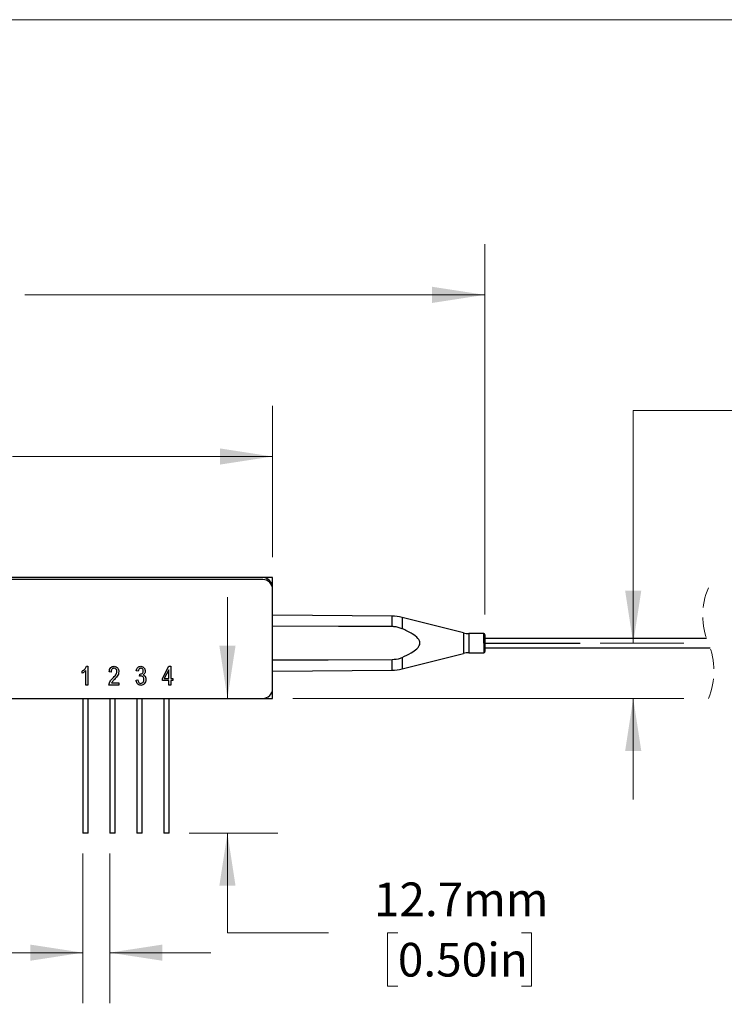
# Model space of a CAD drawing. Units: millimetres. Extents: x 2 to 278, y 1 to 215.
# Drawn here: x 114 to 158, y 153 to 215 of the extents above; entities that cross this region are included whole.
import ezdxf

# ---------------------------------------------------------------- set-up
doc = ezdxf.new("R2010")
doc.units = ezdxf.units.MM
doc.linetypes.add('CENTERX2', pattern=[20.32, 12.7, -2.54, 2.54, -2.54])
doc.linetypes.add('HIDDEN', pattern=[1.905, 1.27, -0.635])
doc.styles.add('SLDTEXTSTYLE0', font='TXT', dxfattribs={"width": 0.75})
doc.dimstyles.new('SLDDIMSTYLE1', dxfattribs={"dimtxt": 2.116667, "dimasz": 3.302, "dimexe": 0, "dimexo": 0.0625, "dimgap": 0.529167, "dimtad": 0, "dimtih": 1, "dimtoh": 1, "dimdec": 1, "dimlfac": 1.5, "dimrnd": 1e-09, "dimzin": 12, "dimdsep": 46, "dimtxsty": 'SLDTEXTSTYLE0', "dimsah": 1, "dimcen": 0.09, "dimadec": 0, "dimazin": 3, "dimtfac": 1, "dimtdec": 1, "dimtmove": 0, "dimatfit": 0, "dimfxl": 1, "dimfrac": 2, "dimtolj": 1, "dimtzin": 12, "dimarcsym": 0})
doc.dimstyles.new('SLDDIMSTYLE3', dxfattribs={"dimtxt": 2.116667, "dimasz": 3.302, "dimexe": 0, "dimexo": 0.0625, "dimgap": 0.529167, "dimtad": 0, "dimtih": 1, "dimtoh": 1, "dimdec": 1, "dimlfac": 1.5, "dimrnd": 1e-09, "dimzin": 4, "dimdsep": 46, "dimtxsty": 'SLDTEXTSTYLE0', "dimsah": 1, "dimcen": 0.09, "dimadec": 0, "dimazin": 1, "dimtfac": 1, "dimtdec": 1, "dimtofl": 0, "dimtmove": 0, "dimatfit": 3, "dimfxl": 1, "dimfrac": 2, "dimtolj": 1, "dimtzin": 12, "dimarcsym": 0})

# ---------------------------------------------------------------- blocks, each defined once
blk = doc.blocks.new('SW_BROKEN_VIEW_1')
at = {"color": 0, "linetype": 'CENTERX2'}
for p, q in [((0, 0), (-3.503, 0)), ((69.987, -0.394), (75.973, -0.394))]:
    blk.add_line(p, q, dxfattribs=at)
blk = doc.blocks.new('_D_7')
at = {"color": 7, "linetype": 'Continuous', "lineweight": 18}
for p, q in [((159.042, 190.084), (152.692, 190.084)), ((152.692, 190.084), (152.692, 175.474)), ((163.178, 190.084), (162.534, 190.084)), ((162.534, 190.084), (162.534, 186.721)), ((170.935, 190.084), (171.579, 190.084)), ((171.579, 190.084), (171.579, 186.721)), ((162.534, 186.721), (163.178, 186.721)), ((171.579, 186.721), (170.935, 186.721)), ((150.626, 175.474), (155.867, 175.474)), ((131.313, 172.004), (155.867, 172.004)), ((152.692, 172.004), (152.692, 165.654))]:
    blk.add_line(p, q, dxfattribs=at)
for points in [[(152.692, 175.474), (153.2, 178.776), (152.184, 178.776)], [(152.692, 172.004), (152.184, 168.702), (153.2, 168.702)]]:
    blk.add_solid(points, dxfattribs=at)
at = {"color": 7, "linetype": 'Continuous', "lineweight": 18, "char_height": 2.1167, "attachment_point": 1, "style": 'SLDTEXTSTYLE0'}
for s, insert in [('5.2mm', (162.456, 193.242)), ('0.20in', (163.178, 189.45))]:
    blk.add_mtext(s, dxfattribs=dict(at, insert=insert))
blk = doc.blocks.new('_D_8')
at = {"color": 7, "linetype": 'Continuous', "lineweight": 18}
for p, q in [((86.709, 180.874), (86.709, 190.376)), ((130.043, 180.874), (130.043, 190.376)), ((86.709, 187.201), (98.973, 187.201)), ((102.465, 187.201), (101.822, 187.201)), ((101.822, 187.201), (101.822, 183.838)), ((110.223, 187.201), (110.866, 187.201)), ((110.866, 187.201), (110.866, 183.838)), ((130.043, 187.201), (113.715, 187.201)), ((101.822, 183.838), (102.465, 183.838)), ((110.866, 183.838), (110.223, 183.838))]:
    blk.add_line(p, q, dxfattribs=at)
for points in [[(86.709, 187.201), (90.011, 186.693), (90.011, 187.709)], [(130.043, 187.201), (126.741, 187.709), (126.741, 186.693)]]:
    blk.add_solid(points, dxfattribs=at)
at = {"color": 7, "linetype": 'Continuous', "lineweight": 18, "char_height": 2.1167, "attachment_point": 1, "style": 'SLDTEXTSTYLE0'}
for s, insert in [('65.0mm', (100.962, 190.358)), ('2.56in', (102.465, 186.566))]:
    blk.add_mtext(s, dxfattribs=dict(at, insert=insert))
blk = doc.blocks.new('_D_9')
at = {"color": 7, "linetype": 'Continuous', "lineweight": 18}
for p, q in [((73.383, 177.671), (73.383, 200.532)), ((143.369, 177.277), (143.369, 200.532)), ((73.383, 197.357), (98.191, 197.357)), ((102.465, 197.357), (101.822, 197.357)), ((101.822, 197.357), (101.822, 193.993)), ((110.223, 197.357), (110.866, 197.357)), ((110.866, 197.357), (110.866, 193.993)), ((143.369, 197.357), (114.497, 197.357)), ((101.822, 193.993), (102.465, 193.993)), ((110.866, 193.993), (110.223, 193.993))]:
    blk.add_line(p, q, dxfattribs=at)
for points in [[(73.383, 197.357), (76.685, 196.849), (76.685, 197.865)], [(143.369, 197.357), (140.067, 197.865), (140.067, 196.849)]]:
    blk.add_solid(points, dxfattribs=at)
at = {"color": 7, "linetype": 'Continuous', "lineweight": 18, "char_height": 2.1167, "attachment_point": 1, "style": 'SLDTEXTSTYLE0'}
for s, insert in [('105.0mm', (100.18, 200.514)), ('4.13in', (102.465, 196.722))]:
    blk.add_mtext(s, dxfattribs=dict(at, insert=insert))
blk = doc.blocks.new('_D_10')
at = {"color": 7, "linetype": 'Continuous', "lineweight": 18}
for p, q in [((127.211, 172.004), (127.211, 178.354)), ((124.815, 163.537), (130.386, 163.537)), ((127.211, 157.279), (127.211, 163.537)), ((133.561, 157.279), (127.211, 157.279)), ((137.912, 157.279), (137.268, 157.279)), ((137.268, 157.279), (137.268, 153.915)), ((145.669, 157.279), (146.313, 157.279)), ((146.313, 157.279), (146.313, 153.915)), ((137.268, 153.915), (137.912, 153.915)), ((146.313, 153.915), (145.669, 153.915))]:
    blk.add_line(p, q, dxfattribs=at)
for points in [[(127.211, 172.004), (127.719, 175.306), (126.703, 175.306)], [(127.211, 163.537), (126.703, 160.235), (127.719, 160.235)]]:
    blk.add_solid(points, dxfattribs=at)
at = {"color": 7, "linetype": 'Continuous', "lineweight": 18, "char_height": 2.1167, "attachment_point": 1, "style": 'SLDTEXTSTYLE0'}
for s, insert in [('12.7mm', (136.409, 160.436)), ('0.50in', (137.912, 156.644))]:
    blk.add_mtext(s, dxfattribs=dict(at, insert=insert))
blk = doc.blocks.new('_D_11')
at = {"color": 7, "linetype": 'Continuous', "lineweight": 18}
for p, q in [((118.127, 162.267), (118.127, 152.853)), ((119.82, 162.267), (119.82, 152.853)), ((101.68, 157.98), (101.036, 157.98)), ((101.036, 157.98), (101.036, 154.617)), ((109.437, 157.98), (110.081, 157.98)), ((110.081, 157.98), (110.081, 154.617)), ((118.127, 156.028), (112.299, 156.028)), ((119.82, 156.028), (126.17, 156.028)), ((101.036, 154.617), (101.68, 154.617)), ((110.081, 154.617), (109.437, 154.617))]:
    blk.add_line(p, q, dxfattribs=at)
for points in [[(118.127, 156.028), (114.825, 156.536), (114.825, 155.52)], [(119.82, 156.028), (123.122, 155.52), (123.122, 156.536)]]:
    blk.add_solid(points, dxfattribs=at)
at = {"color": 7, "linetype": 'Continuous', "lineweight": 18, "char_height": 2.1167, "attachment_point": 1, "style": 'SLDTEXTSTYLE0'}
for s, insert in [('2.5mm', (100.959, 161.138)), ('0.10in', (101.68, 157.346)), ('3 PLACES', (99.248, 153.553))]:
    blk.add_mtext(s, dxfattribs=dict(at, insert=insert))

msp = doc.modelspace()

# ---------------------------------------------------------------- linework, layer by layer
at = {"color": 7, "linetype": 'Continuous', "lineweight": 18}
msp.add_line((1.579, 214.645), (277.989, 214.645), dxfattribs=at)
at = {"color": 7, "linetype": 'Continuous', "lineweight": 25}
for p, q in [((129.376, 179.604), (87.376, 179.604)), ((129.443, 179.471), (87.443, 179.471)), ((130.043, 179.604), (129.376, 179.604)), ((130.043, 178.937), (130.043, 179.604)), ((130.043, 178.871), (130.043, 178.937)), ((130.043, 172.604), (130.043, 178.871)), ((137.548, 177.175), (130.043, 177.241)), ((142.041, 176.115), (138.18, 177.093)), ((143.303, 176.074), (142.369, 176.074)), ((143.369, 176.007), (143.369, 175.477)), ((157.299, 175.774), (143.369, 175.774)), ((143.369, 175.477), (143.369, 174.941)), ((143.369, 175.174), (157.524, 175.174)), ((138.18, 173.855), (142.041, 174.833)), ((142.369, 174.874), (143.303, 174.874)), ((118.37, 174.019), (118.449, 174.019)), ((118.449, 174.019), (118.449, 172.837)), ((123.124, 173.262), (123.54, 174.019)), ((123.54, 174.019), (123.655, 174.019)), ((123.655, 174.019), (123.655, 173.262)), ((118.085, 173.58), (118.085, 173.716)), ((118.327, 172.837), (118.327, 173.762)), ((119.906, 173.656), (119.785, 173.671)), ((121.606, 173.716), (121.485, 173.731)), ((121.697, 173.397), (121.712, 173.534)), ((121.712, 173.534), (121.73, 173.533)), ((123.124, 173.125), (123.124, 173.262)), ((123.533, 173.789), (123.244, 173.262)), ((123.244, 173.262), (123.533, 173.262)), ((123.533, 173.262), (123.533, 173.789)), ((123.655, 173.262), (123.791, 173.262)), ((123.791, 173.262), (123.791, 173.125)), ((130.043, 173.707), (137.548, 173.773)), ((118.449, 172.837), (118.327, 172.837)), ((120.391, 172.837), (119.77, 172.837)), ((119.936, 172.974), (120.391, 172.974)), ((120.391, 172.974), (120.391, 172.837)), ((121.47, 173.156), (121.591, 173.171)), ((123.533, 173.125), (123.124, 173.125)), ((123.533, 172.837), (123.533, 173.125)), ((123.655, 172.837), (123.533, 172.837)), ((123.655, 173.125), (123.655, 172.837)), ((123.791, 173.125), (123.655, 173.125)), ((130.043, 172.004), (130.043, 172.604)), ((87.443, 172.004), (129.443, 172.004)), ((118.127, 172.004), (118.127, 163.537)), ((118.465, 163.537), (118.465, 172.004)), ((119.82, 172.004), (119.82, 163.537)), ((120.159, 163.537), (120.159, 172.004)), ((121.513, 172.004), (121.513, 163.537)), ((121.852, 163.537), (121.852, 172.004)), ((123.207, 172.004), (123.207, 163.537)), ((123.545, 163.537), (123.545, 172.004)), ((129.443, 172.004), (130.043, 172.004)), ((118.296, 163.537), (118.127, 163.537)), ((118.465, 163.537), (118.296, 163.537)), ((119.989, 163.537), (119.82, 163.537)), ((120.159, 163.537), (119.989, 163.537)), ((121.683, 163.537), (121.513, 163.537)), ((121.852, 163.537), (121.683, 163.537)), ((123.376, 163.537), (123.207, 163.537)), ((123.545, 163.537), (123.376, 163.537))]:
    msp.add_line(p, q, dxfattribs=at)
at = {"color": 8, "linetype": 'Continuous', "lineweight": 25}
for p, q in [((137.548, 176.514), (137.548, 177.175)), ((138.18, 177.093), (138.18, 176.382)), ((142.041, 176.115), (142.041, 174.833)), ((142.369, 176.074), (142.369, 175.477)), ((143.303, 175.477), (143.303, 176.074)), ((142.369, 175.477), (142.369, 174.874)), ((143.303, 175.477), (143.303, 174.874)), ((138.18, 174.579), (138.18, 173.855)), ((137.548, 173.773), (137.548, 174.447))]:
    msp.add_line(p, q, dxfattribs=at)
at = {"color": 7, "linetype": 'Continuous', "lineweight": 25, "flags": 128}
for points in [[(137.548, 176.514), (134.176, 176.524), (130.043, 176.536)], [(130.043, 174.425), (133.538, 174.435), (137.548, 174.447)]]:
    msp.add_lwpolyline(points, dxfattribs=at)
at = {"color": 7, "linetype": 'Continuous', "lineweight": 25}
for centre, radius, start, end in [((129.376, 178.937), 0.667, 0.00015, 89.99985), ((129.443, 178.871), 0.6, 359.99947, 90.00053), ((137.525, 174.508), 2.667, 75.77787, 89.49974), ((142.369, 177.407), 1.333, 255.77674, 270.00124), ((143.303, 176.007), 0.0667, 0.00054, 89.99732), ((142.369, 173.541), 1.333, 90.00004, 104.22283), ((143.303, 174.941), 0.0667, 269.99903, 0.00097), ((137.525, 176.44), 2.667, 270.50026, 284.22213), ((129.443, 172.604), 0.6, 269.99987, 0.00013)]:
    msp.add_arc(centre, radius, start, end, dxfattribs=at)
at = {"color": 7, "linetype": 'HIDDEN', "lineweight": 18}
for centre, start, end in [((161.582, 177.212), 157.38014, 202.61986), ((153.242, 173.737), 337.38014, 22.61986)]:
    msp.add_arc(centre, 4.518, start, end, dxfattribs=at)
at = {"color": 7, "linetype": 'Continuous', "lineweight": 25}
for points, knots in [([(138.18, 176.382), (138.012, 176.439), (137.805, 176.509), (137.588, 176.513), (137.548, 176.514)], [0, 0, 0, 0, 0.814821, 1, 1, 1, 1]), ([(138.18, 174.579), (138.374, 174.669), (138.697, 174.819), (139.045, 175.051), (139.221, 175.24), (139.293, 175.377), (139.305, 175.512), (139.268, 175.643), (139.123, 175.851), (138.75, 176.116), (138.396, 176.281), (138.18, 176.382)], [0, 0, 0, 0, 0.214183, 0.358516, 0.415202, 0.472467, 0.510339, 0.548172, 0.607177, 0.76097, 1, 1, 1, 1]), ([(137.548, 174.447), (137.726, 174.462), (137.944, 174.481), (138.143, 174.564), (138.18, 174.579)], [0, 0, 0, 0, 0.814844, 1, 1, 1, 1]), ([(118.085, 173.716), (118.151, 173.761), (118.27, 173.841), (118.339, 173.965), (118.37, 174.019)], [0, 0, 0, 0, 0.5602128, 1, 1, 1, 1]), ([(119.785, 173.671), (119.791, 173.719), (119.802, 173.816), (119.872, 173.938), (119.98, 174.01), (120.057, 174.016), (120.096, 174.019)], [0, 0, 0, 0, 0.280919, 0.560106, 0.779776, 1, 1, 1, 1]), ([(120.091, 173.898), (120.07, 173.896), (120.027, 173.892), (119.972, 173.855), (119.915, 173.78), (119.91, 173.707), (119.906, 173.656)], [0, 0, 0, 0, 0.187041, 0.373918, 0.561084, 1, 1, 1, 1]), ([(120.27, 173.695), (120.268, 173.723), (120.263, 173.78), (120.219, 173.848), (120.158, 173.891), (120.113, 173.896), (120.091, 173.898)], [0, 0, 0, 0, 0.2804, 0.559842, 0.779877, 1, 1, 1, 1]), ([(120.096, 174.019), (120.143, 174.015), (120.236, 174.007), (120.332, 173.91), (120.383, 173.802), (120.388, 173.729), (120.391, 173.692)], [0, 0, 0, 0, 0.279693, 0.558259, 0.779099, 1, 1, 1, 1]), ([(121.485, 173.731), (121.493, 173.772), (121.51, 173.854), (121.579, 173.952), (121.672, 174.01), (121.738, 174.016), (121.77, 174.019)], [0, 0, 0, 0, 0.280699, 0.56005, 0.779944, 1, 1, 1, 1]), ([(121.774, 173.898), (121.748, 173.895), (121.697, 173.888), (121.628, 173.821), (121.614, 173.756), (121.606, 173.716)], [0, 0, 0, 0, 0.280034, 0.559953, 1, 1, 1, 1]), ([(121.77, 174.019), (121.813, 174.013), (121.899, 174.002), (121.989, 173.916), (122.039, 173.816), (122.043, 173.749), (122.046, 173.716)], [0, 0, 0, 0, 0.279055, 0.558746, 0.779187, 1, 1, 1, 1]), ([(121.924, 173.722), (121.923, 173.747), (121.919, 173.795), (121.882, 173.854), (121.831, 173.892), (121.793, 173.896), (121.774, 173.898)], [0, 0, 0, 0, 0.280455, 0.559881, 0.779992, 1, 1, 1, 1]), ([(118.327, 173.762), (118.287, 173.721), (118.214, 173.649), (118.125, 173.601), (118.085, 173.58)], [0, 0, 0, 0, 0.5597605, 1, 1, 1, 1]), ([(119.77, 172.837), (119.776, 172.885), (119.788, 172.979), (119.876, 173.127), (119.958, 173.216), (120.009, 173.27)], [0, 0, 0, 0, 0.2790005, 0.5591546, 1, 1, 1, 1]), ([(120.009, 173.27), (120.075, 173.339), (120.167, 173.434), (120.255, 173.583), (120.265, 173.657), (120.27, 173.695)], [0, 0, 0, 0, 0.560609, 0.780591, 1, 1, 1, 1]), ([(120.391, 173.692), (120.385, 173.638), (120.373, 173.53), (120.266, 173.365), (120.173, 173.263), (120.117, 173.2)], [0, 0, 0, 0, 0.279142, 0.559057, 1, 1, 1, 1]), ([(121.781, 173.413), (121.765, 173.412), (121.736, 173.409), (121.709, 173.401), (121.697, 173.397)], [0, 0, 0, 0, 0.5596948, 1, 1, 1, 1]), ([(121.73, 173.533), (121.759, 173.535), (121.816, 173.54), (121.883, 173.589), (121.92, 173.655), (121.923, 173.7), (121.924, 173.722)], [0, 0, 0, 0, 0.280149, 0.559264, 0.779373, 1, 1, 1, 1]), ([(121.97, 173.188), (121.968, 173.218), (121.963, 173.28), (121.918, 173.356), (121.853, 173.405), (121.805, 173.411), (121.781, 173.413)], [0, 0, 0, 0, 0.280606, 0.560114, 0.780085, 1, 1, 1, 1]), ([(122.046, 173.716), (122.044, 173.689), (122.04, 173.636), (122.003, 173.545), (121.948, 173.503), (121.914, 173.478)], [0, 0, 0, 0, 0.281005, 0.561678, 1, 1, 1, 1]), ([(121.914, 173.478), (121.946, 173.464), (122.01, 173.438), (122.078, 173.33), (122.086, 173.242), (122.091, 173.189)], [0, 0, 0, 0, 0.279631, 0.559824, 1, 1, 1, 1]), ([(120.117, 173.2), (120.094, 173.176), (120.057, 173.137), (120.007, 173.08), (119.966, 173.03), (119.946, 172.993), (119.936, 172.974)], [0, 0, 0, 0, 0.340055, 0.560081, 0.780079, 1, 1, 1, 1]), ([(121.772, 172.822), (121.726, 172.829), (121.633, 172.842), (121.506, 172.964), (121.484, 173.083), (121.47, 173.156)], [0, 0, 0, 0, 0.279991, 0.56056, 1, 1, 1, 1]), ([(121.591, 173.171), (121.603, 173.111), (121.621, 173.028), (121.703, 172.952), (121.75, 172.946), (121.774, 172.944)], [0, 0, 0, 0, 0.559621, 0.7798318, 1, 1, 1, 1]), ([(122.091, 173.189), (122.087, 173.138), (122.079, 173.036), (121.999, 172.915), (121.892, 172.835), (121.812, 172.827), (121.772, 172.822)], [0, 0, 0, 0, 0.280402, 0.559932, 0.780058, 1, 1, 1, 1]), ([(121.774, 172.944), (121.806, 172.949), (121.872, 172.961), (121.934, 173.033), (121.966, 173.111), (121.969, 173.162), (121.97, 173.188)], [0, 0, 0, 0, 0.278146, 0.558062, 0.778844, 1, 1, 1, 1])]:
    msp.add_open_spline(points, degree=3, knots=knots, dxfattribs=at)

# ---------------------------------------------------------------- block references
at = {"color": 7, "linetype": 'Continuous'}
msp.add_blockref('SW_BROKEN_VIEW_1', (73.383, 175.868), dxfattribs=at)

# ---------------------------------------------------------------- dimensions: what is measured, and where the dimension line sits
at = {"color": 7, "linetype": 'Continuous', "lineweight": 18}
for base, p1, p2, picture, middle in [((143.369, 197.357), (73.383, 176.401), (143.369, 176.007), '_D_9', (106.344, 197.357)), ((130.043, 187.201), (86.709, 179.604), (130.043, 179.604), '_D_8', (106.344, 187.201))]:
    dim = msp.add_linear_dim(base=base, p1=p1, p2=p2, dimstyle='SLDDIMSTYLE3', dxfattribs=at)
    dim.commit()
    dim.dimension.update_dxf_attribs({"geometry": picture, "text_midpoint": middle, "dimtype": 160})
for base, p1, p2, picture, middle in [((152.692, 175.474), (130.043, 172.004), (149.356, 175.474), '_D_7', (152.692, 190.084)), ((127.211, 163.537), (129.443, 172.004), (123.545, 163.537), '_D_10', (127.211, 157.279))]:
    dim = msp.add_linear_dim(base=base, p1=p1, p2=p2, angle=90, dimstyle='SLDDIMSTYLE1', dxfattribs=at)
    dim.commit()
    dim.dimension.update_dxf_attribs({"geometry": picture, "text_midpoint": middle, "dimtype": 160})
dim = msp.add_linear_dim(base=(119.82, 156.028), p1=(118.127, 163.537), p2=(119.82, 163.537), text='<>\\P3 PLACES', dimstyle='SLDDIMSTYLE1', dxfattribs=at)
dim.commit()
dim.dimension.update_dxf_attribs({"geometry": '_D_11', "text_midpoint": (105.558, 156.028), "dimtype": 160})

doc.saveas('drawing.dxf')
